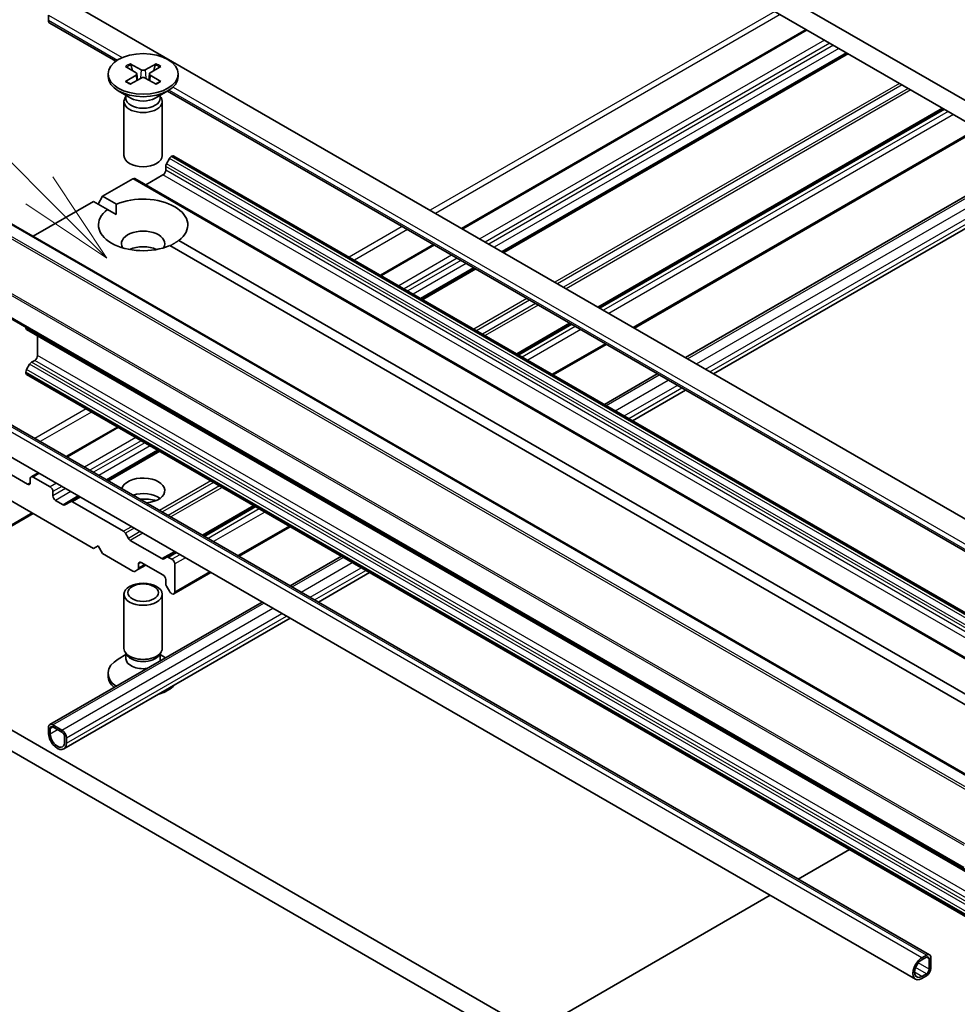
# Model space of a CAD drawing. Units: millimetres. Extents: x 43 to 6946, y 24 to 1148.
# Drawn here: x 883 to 957, y 302 to 379 of the extents above; entities that cross this region are included whole.
import ezdxf

# ---------------------------------------------------------------- set-up
doc = ezdxf.new("R2010")
doc.units = ezdxf.units.MM
doc.header["$LTSCALE"] = 3
for name, color, linetype, lineweight in [('Symbol (TK)', 100, 'Continuous', 18), ('Visible (ISO)', 7, 'Continuous', 35), ('Visible Narrow (ISO)', 7, 'Continuous', 25)]:
    doc.layers.add(name, color=color, linetype=linetype, lineweight=lineweight)
doc.styles.add('Note Text (TK2)', font='txt')

# ---------------------------------------------------------------- blocks, each defined once
blk = doc.blocks.new('バルーン49')
at = {"layer": 'Symbol (TK)', "color": 100}
for p, q in [((294.859, 121.808), (283.956, 132.711)), ((296.626, 120.04), (295.212, 122.161)), ((294.859, 121.808), (296.626, 120.04)), ((294.505, 121.454), (296.626, 120.04))]:
    blk.add_line(p, q, dxfattribs=at)
at = {"layer": 'Symbol (TK)'}
blk.add_circle((281.842, 134.824), 3, dxfattribs=at)
at = {"layer": 'Symbol (TK)', "color": 7, "insert": (281.842, 134.818), "char_height": 2, "attachment_point": 5, "style": 'Note Text (TK2)'}
blk.add_mtext('3', dxfattribs=at)

msp = doc.modelspace()

# ---------------------------------------------------------------- linework, layer by layer
at = {"layer": 'Visible (ISO)'}
for p, q in [((984.8526, 356.4673), (899.9998, 405.4571)), ((899.9998, 403.8241), (984.8526, 354.8343)), ((886.4991, 380.4402), (979.1301, 326.9596)), ((885.292, 379.1659), (885.292, 378.7576)), ((885.3955, 378.5287), (890.567, 375.543)), ((944.6718, 378.0327), (917.6703, 362.4434)), ((947.9063, 376.1653), (920.9048, 360.576)), ((891.3414, 375.1419), (892.1601, 374.6419)), ((891.696, 375.3466), (892.5621, 374.8739)), ((893.7372, 375.3466), (892.8711, 374.8739)), ((894.0917, 375.1419), (893.273, 374.6419)), ((889.9666, 374.5527), (889.9666, 374.3513)), ((891.3414, 373.9634), (892.1601, 374.4635)), ((892.2212, 374.5607), (892.2734, 374.0739)), ((893.212, 374.5607), (893.1597, 374.0739)), ((894.0917, 373.9634), (893.273, 374.4635)), ((895.4666, 374.5527), (895.4666, 374.3513)), ((891.696, 373.7587), (892.5621, 374.2314)), ((893.7372, 373.7587), (892.8711, 374.2314)), ((891.7644, 372.6557), (890.772, 373.2286)), ((891.3699, 372.8834), (891.3699, 372.6394)), ((893.6688, 372.6557), (894.6611, 373.2286)), ((894.0632, 372.8834), (894.0632, 372.6394)), ((894.6184, 373.2039), (961.2777, 334.7181)), ((891.2166, 372.389), (891.2166, 368.1459)), ((891.3699, 372.7814), (891.3135, 372.6951)), ((894.0632, 372.7814), (894.1197, 372.6951)), ((894.2166, 372.389), (894.2166, 368.1459)), ((955.437, 371.8174), (928.4355, 356.2281)), ((958.2118, 370.2153), (931.2104, 354.6261)), ((894.5465, 367.5159), (894.7758, 367.9131)), ((894.9258, 368.0714), (894.9793, 368.1024)), ((961.9273, 329.5514), (895.1293, 368.1172)), ((935.2187, 352.3118), (962.2202, 367.9011)), ((892.9287, 365.857), (894.2722, 366.6327)), ((894.4843, 367.0001), (894.4843, 367.3069)), ((937.4258, 351.0376), (964.4273, 366.6269)), ((889.5346, 364.9588), (891.9216, 366.337)), ((969.8534, 321.4445), (892.0716, 366.3518)), ((884.107, 361.8252), (888.8275, 364.5506)), ((889.9135, 363.9236), (888.8275, 364.5506)), ((889.181, 364.3465), (889.5346, 364.9588)), ((890.6206, 364.3318), (889.5346, 364.9588)), ((889.9135, 363.9236), (890.5953, 363.53)), ((959.8296, 318.1068), (882.0478, 363.0141)), ((961.3313, 323.507), (895.5196, 361.5034)), ((960.6242, 323.0987), (894.8125, 361.0951)), ((915.4632, 361.1691), (911.3135, 358.7733)), ((918.6977, 359.3017), (914.548, 356.9058)), ((957.1254, 312.1983), (879.3437, 357.1056)), ((883.5242, 354.65), (883.5242, 354.692)), ((961.3681, 309.6053), (883.5863, 354.5126)), ((926.2284, 354.9539), (922.0787, 352.558)), ((884.4434, 352.4664), (884.4434, 354.0178)), ((929.0033, 353.3518), (924.8535, 350.9559)), ((883.9656, 351.9456), (884.2313, 352.099)), ((883.5242, 351.1192), (883.5242, 351.1811)), ((883.5863, 351.3901), (883.8156, 351.7873)), ((961.3681, 306.0746), (883.5863, 350.9819)), ((928.8619, 348.6417), (933.0116, 351.0376)), ((931.069, 347.3674), (935.2187, 349.7633)), ((954.3435, 305.5018), (877.9759, 349.5926)), ((953.2399, 303.5904), (876.8724, 347.6812)), ((890.7024, 346.8734), (886.694, 344.5592)), ((893.9369, 345.006), (889.9285, 342.6918)), ((883.6656, 342.3827), (881.2615, 343.7708)), ((883.8777, 342.8318), (883.8777, 342.5052)), ((884.4869, 343.285), (883.9399, 342.9691)), ((885.4334, 342.1786), (884.0899, 342.9543)), ((882.11, 341.2396), (888.8275, 337.3613)), ((885.6455, 341.4846), (885.6455, 341.8112)), ((887.7214, 341.4175), (887.033, 341.02)), ((886.4415, 340.78), (885.8576, 341.1171)), ((887.033, 341.02), (886.5915, 340.7652)), ((891.1791, 338.698), (887.183, 341.0052)), ((901.4675, 340.6582), (897.4592, 338.344)), ((884.107, 340.0866), (882.0478, 338.8977)), ((904.2424, 339.0561), (900.2341, 336.7419)), ((891.5584, 338.1425), (891.3291, 338.5396)), ((888.8275, 337.3613), (889.181, 337.5654)), ((889.181, 337.5654), (889.5346, 336.953)), ((894.1843, 336.5547), (891.7084, 337.9841)), ((889.5346, 336.953), (891.9216, 335.5749)), ((894.5636, 336.6722), (894.3343, 336.5398)), ((895.2521, 337.0697), (894.5636, 336.6722)), ((894.9793, 336.5039), (894.7136, 336.6573)), ((904.2424, 334.4277), (908.2507, 336.7419)), ((892.9287, 336.0549), (892.3009, 335.6924)), ((892.363, 335.8297), (892.363, 336.1365)), ((892.5752, 336.259), (894.2722, 335.2792)), ((895.1915, 333.932), (895.1915, 336.1365)), ((892.0716, 335.56), (892.3009, 335.6924)), ((898.027, 335.4676), (895.1293, 333.7946)), ((906.4495, 333.1534), (910.4579, 335.4676)), ((939.916, 289.9024), (862.4878, 334.6056)), ((894.4843, 334.9118), (894.4843, 334.605)), ((894.5465, 334.3959), (894.7758, 333.9988)), ((861.0736, 333.7891), (938.5017, 289.0859)), ((891.2166, 329.5229), (891.2166, 333.7659)), ((894.2166, 329.5229), (894.2166, 333.7659)), ((894.9258, 333.8404), (894.9793, 333.8095)), ((885.3955, 323.5464), (902.0353, 333.1534)), ((886.4991, 321.635), (904.2424, 331.8791)), ((891.3699, 329.0284), (890.772, 328.6832)), ((891.4569, 328.9976), (891.3135, 329.2167)), ((891.3699, 328.7064), (891.3699, 329.1304)), ((893.9762, 328.9976), (894.1197, 329.2167)), ((894.0632, 328.7064), (894.0632, 329.1304)), ((894.0632, 329.0284), (894.4769, 328.7896)), ((889.9666, 327.3592), (889.9666, 327.5606)), ((885.6455, 323.5216), (886.3526, 323.1134)), ((885.292, 322.9093), (885.292, 323.3175)), ((885.4334, 323.2359), (885.4334, 322.8276)), ((886.3526, 322.9501), (885.6455, 323.3583)), ((886.5648, 322.1744), (886.5648, 322.5827)), ((886.7062, 322.501), (886.7062, 322.0928)), ((944.0576, 311.4404), (948.0659, 313.7546)), ((923.3343, 299.4758), (941.8505, 310.1661)), ((953.7399, 305.2729), (954.0935, 305.4771)), ((954.0935, 305.3138), (953.7399, 305.1096)), ((954.3056, 304.3748), (954.3056, 305.1913)), ((954.447, 305.2729), (954.447, 304.4564)), ((953.7399, 303.8032), (954.0935, 304.0074)), ((954.0935, 303.8441), (953.7399, 303.6399))]:
    msp.add_line(p, q, dxfattribs=at)
for centre, major_axis, start_param, end_param in [((885.6455, 378.9618), (-0.25, -0.433), 5.4977871, 6.2831853), ((892.7166, 374.3513), (2.75, 0), 3.1415927, 6.2831853), ((891.9967, 374.5527), (0.2249, 0), 5.5259224, 7.0404483), ((892.7166, 374.9683), (0.2249, 0), 3.955126, 5.4696519), ((893.4365, 374.5527), (-0.2249, 0), 5.5259224, 7.0404483), ((892.7166, 374.1371), (-0.2249, 0), 3.955126, 5.4696519), ((892.7166, 372.389), (1.5, 0), 2.7802255, 6.6445524), ((892.7166, 372.6394), (1.3466, 0), 3.1415927, 6.2831853), ((892.7166, 373.2055), (-1.3466, 0), 0.7853982, 2.3561945), ((892.7166, 368.1459), (1.5, 0), 3.1415927, 6.2831853), ((894.6965, 367.4293), (0.15, 0.2598), 1.5707963, 2.3561945), ((894.9258, 367.8265), (0.15, 0.2598), 0.7853982, 1.5707963), ((894.9793, 367.8574), (0.15, 0.2598), 0, 0.7853982), ((894.2722, 366.8776), (0.15, 0.2598), 3.9269908, 5.4977871), ((891.9216, 366.092), (0.15, 0.2598), 0, 0.7853982), ((892.7166, 362.7135), (3.5, 0), 5.6411347, 8.4960322), ((892.7166, 362.7135), (-3.5, 0), 5.6411347, 8.4960322), ((892.7166, 361.2438), (1.7, 0), 5.9439605, 9.7640027), ((892.7166, 360.019), (-1.7, 0), 4.0406381, 5.3841399), ((883.7363, 354.7724), (-0.15, -0.2598), 5.4977871, 6.2831853), ((884.2313, 352.344), (0.15, 0.2598), 3.9269908, 5.4977871), ((883.7363, 351.3035), (0.15, 0.2598), 1.5707963, 2.3561945), ((883.9656, 351.7007), (0.15, 0.2598), 0.7853982, 1.5707963), ((883.7363, 351.2417), (-0.15, -0.2598), 5.4977871, 6.2831853), ((884.0899, 342.7093), (-0.15, 0.2598), 5.4977871, 7.0685835), ((892.7166, 341.8928), (-1.7, 0), 1.7324793, 6.1215023), ((883.6656, 342.6277), (0.15, -0.2598), 5.4977871, 7.0685835), ((885.4334, 341.9336), (-0.15, 0.2598), 3.9269908, 5.4977871), ((885.8576, 341.3621), (-0.15, 0.2598), 0.7853982, 2.3561945), ((892.7166, 340.6681), (-1.7, 0), 3.8153386, 5.1948781), ((892.7166, 339.1984), (-3.5, 0), 4.4052971, 4.7780682), ((886.4415, 341.025), (0.15, -0.2598), 5.4977871, 6.2831853), ((887.183, 340.7602), (-0.15, 0.2598), 5.4977871, 6.2831853), ((891.1791, 338.453), (-0.15, 0.2598), 4.712389, 5.4977871), ((891.7084, 338.2291), (-0.15, 0.2598), 1.5707963, 2.3561945), ((894.1843, 336.7996), (0.15, -0.2598), 5.4977871, 6.2831853), ((894.7136, 336.4124), (-0.15, 0.2598), 5.4977871, 6.2831853), ((892.1509, 335.9522), (0.15, -0.2598), 0, 0.7853982), ((892.5752, 336.014), (-0.15, 0.2598), 5.4977871, 7.0685835), ((894.9793, 336.259), (-0.15, 0.2598), 3.9269908, 5.4977871), ((891.9216, 335.8198), (0.15, -0.2598), 5.4977871, 6.2831853), ((894.2722, 335.0342), (0.15, -0.2598), 0.7853982, 2.3561945), ((894.6965, 334.4825), (0.15, -0.2598), 3.9269908, 4.712389), ((894.9258, 334.0854), (0.15, -0.2598), 4.712389, 5.4977871), ((894.9793, 334.0544), (0.15, -0.2598), 5.4977871, 7.0685835), ((892.7166, 329.5229), (-1.5, 0), 0, 3.1415927), ((892.7166, 329.2724), (-1.3466, 0), 0.3613671, 2.7802255), ((892.7166, 327.5606), (-2.75, 0), 5.4977871, 6.9737252), ((892.7166, 328.7064), (-1.3466, 0), 0, 1.7989233), ((892.7166, 328.7064), (1.3466, 0), 6.0550583, 6.2831853), ((892.7166, 327.3592), (-2.75, 0), 0, 0.5999343), ((892.7166, 327.3592), (2.75, 0), 5.1822284, 5.8133459), ((885.6455, 323.1134), (-0.25, 0.433), 5.4977871, 7.0685835), ((885.6455, 323.1134), (-0.15, 0.2598), 5.4977871, 7.0685835), ((885.9991, 322.501), (0.5, -0.866), 3.9269908, 7.0685835), ((885.9991, 322.501), (0.4, -0.6928), 3.9269908, 7.0685835), ((886.3526, 322.7051), (0.25, -0.433), 0.7853982, 2.3561945), ((886.3526, 322.7051), (-0.15, 0.2598), 3.9269908, 5.4977871), ((953.7399, 304.4564), (-0.5, -0.866), 3.9269908, 7.0685835), ((953.7399, 304.4564), (-0.4, -0.6928), 3.9269908, 7.0685835), ((954.0935, 305.0688), (0.25, 0.433), 5.4977871, 7.0685835), ((954.0935, 305.0688), (0.15, 0.2598), 5.4977871, 7.0685835), ((954.0935, 304.2523), (-0.25, -0.433), 0.7853982, 2.3561945), ((954.0935, 304.2523), (0.15, 0.2598), 3.9269908, 5.4977871)]:
    msp.add_ellipse(centre, major_axis=major_axis, ratio=0.5773503, start_param=start_param, end_param=end_param, dxfattribs=at)
for centre, major_axis in [((892.7166, 374.5527), (2.75, 0)), ((892.7166, 333.7659), (-1.5, 0)), ((892.7166, 333.8911), (1.1933, 0))]:
    msp.add_ellipse(centre, major_axis=major_axis, ratio=0.5773503, dxfattribs=at)
for points, knots in [([(891.696, 375.3466), (891.7052, 375.3416), (891.7159, 375.3331), (891.7323, 375.3157), (891.7408, 375.3036), (891.7515, 375.2836), (891.7558, 375.2728), (891.7587, 375.2628)], [0.015165368, 0.015165368, 0.015165368, 0.015165368, 0.018975309, 0.018975309, 0.022733454, 0.022733454, 0.025767707, 0.025767707, 0.025767707, 0.025767707]), ([(893.6744, 375.2628), (893.6774, 375.2728), (893.6817, 375.2836), (893.6923, 375.3036), (893.7009, 375.3157), (893.7173, 375.3331), (893.7279, 375.3416), (893.7372, 375.3466)], [0.034618372, 0.034618372, 0.034618372, 0.034618372, 0.037652624, 0.037652624, 0.04141077, 0.04141077, 0.045220711, 0.045220711, 0.045220711, 0.045220711]), ([(891.3414, 373.9634), (891.3502, 373.9688), (891.3606, 373.9725), (891.3772, 373.9741), (891.3863, 373.9723), (891.3945, 373.9676), (891.396, 373.9665), (891.3974, 373.9653)], [0.0151653677, 0.0151653677, 0.0151653677, 0.0151653677, 0.0189753085, 0.0189753085, 0.0227334537, 0.0227334537, 0.0235838506, 0.0235838506, 0.0235838506, 0.0235838506]), ([(891.7242, 373.7741), (891.7041, 373.7829), (891.6844, 373.7919), (891.6397, 373.8134), (891.6151, 373.826), (891.5672, 373.852), (891.544, 373.8654), (891.4993, 373.8928), (891.4777, 373.9069), (891.4363, 373.9357), (891.4164, 373.9504), (891.3974, 373.9654)], [3.00357771, 3.00357771, 3.00357771, 3.00357771, 3.05007363, 3.05007363, 3.11129068, 3.11129068, 3.17250772, 3.17250772, 3.23372476, 3.23372476, 3.2949418, 3.2949418, 3.2949418, 3.2949418]), ([(894.0357, 373.9654), (894.0167, 373.9504), (893.9969, 373.9357), (893.9554, 373.9069), (893.9339, 373.8928), (893.8891, 373.8654), (893.866, 373.852), (893.8181, 373.826), (893.7934, 373.8134), (893.7488, 373.7919), (893.7291, 373.7829), (893.709, 373.7741)], [1.41744718, 1.41744718, 1.41744718, 1.41744718, 1.47866422, 1.47866422, 1.53988126, 1.53988126, 1.6010983, 1.6010983, 1.66231535, 1.66231535, 1.70881127, 1.70881127, 1.70881127, 1.70881127]), ([(894.0358, 373.9653), (894.0372, 373.9665), (894.0387, 373.9676), (894.0468, 373.9723), (894.0559, 373.9741), (894.0726, 373.9725), (894.083, 373.9688), (894.0917, 373.9634)], [0.0368022275, 0.0368022275, 0.0368022275, 0.0368022275, 0.0376526245, 0.0376526245, 0.0414107697, 0.0414107697, 0.0452207105, 0.0452207105, 0.0452207105, 0.0452207105])]:
    msp.add_open_spline(points, degree=3, knots=knots, dxfattribs=at)
for points, weights in [([(891.8873, 374.8085), (891.8276, 375.0194), (891.7587, 375.2628)], [1.19262449688, 1.16559315078, 1.13335600817]), ([(893.6744, 375.2628), (893.6055, 375.0194), (893.5458, 374.8085)], [1.13335600341, 1.1655931446, 1.1926244894])]:
    msp.add_rational_spline(points, weights, degree=2, dxfattribs=at)
for points in [[(890.5953, 363.53), (890.5953, 363.9089), (890.6206, 364.3318)], [(895.5196, 361.5034), (895.1661, 361.27), (894.8379, 361.0805)]]:
    msp.add_open_spline(points, degree=2, dxfattribs=at)
at = {"layer": 'Visible Narrow (ISO)'}
for p, q in [((885.292, 379.1659), (891.0756, 375.8267)), ((942.2141, 379.4517), (915.2126, 363.8624)), ((942.6383, 379.2067), (915.6369, 363.6174)), ((885.292, 378.7576), (890.7026, 375.6338)), ((944.7596, 377.982), (917.7582, 362.3927)), ((946.1031, 377.2063), (919.1017, 361.617)), ((946.5274, 376.9613), (919.526, 361.3721)), ((946.8103, 376.798), (919.8088, 361.2088)), ((947.2345, 376.5531), (920.2331, 360.9638)), ((947.8184, 376.216), (920.817, 360.6267)), ((947.9941, 376.1145), (920.9927, 360.5252)), ((892.1601, 374.4635), (892.1925, 374.0297)), ((892.5621, 374.8739), (892.515, 374.2057)), ((892.8711, 374.8739), (892.9181, 374.2057)), ((893.273, 374.4635), (893.2406, 374.0297)), ((951.9903, 373.8073), (924.9889, 358.218)), ((952.2025, 373.6848), (925.201, 358.0956)), ((894.762, 373.2901), (961.4133, 334.809)), ((895.0638, 373.5241), (961.7862, 335.0019)), ((952.661, 373.4201), (925.6596, 357.8308)), ((952.8732, 373.2976), (925.8717, 357.7083)), ((955.3491, 371.8681), (928.3477, 356.2789)), ((955.5248, 371.7667), (928.5234, 356.1774)), ((955.7905, 371.6133), (928.7891, 356.024)), ((956.2148, 371.3683), (929.2133, 355.7791)), ((958.124, 370.2661), (931.1225, 354.6768)), ((961.9273, 328.6136), (894.5465, 367.5159)), ((961.9273, 329.1432), (894.7758, 367.9131)), ((961.9273, 329.3881), (894.9258, 368.0714)), ((961.9273, 329.4499), (894.9793, 368.1024)), ((935.3652, 352.2273), (962.3666, 367.8166)), ((936.0723, 351.819), (963.0737, 367.4083)), ((961.9273, 327.572), (894.2722, 366.6327)), ((961.9273, 328.3687), (894.4843, 367.3069)), ((961.9273, 328.0619), (894.4843, 367.0001)), ((936.7794, 351.4108), (963.7808, 367.0001)), ((937.1329, 351.2067), (964.1344, 366.796)), ((969.7034, 321.4297), (891.9216, 366.337)), ((959.6796, 318.0919), (881.8978, 362.9992)), ((958.7887, 317.5188), (881.0069, 362.4261)), ((958.8973, 317.6403), (881.1156, 362.5476)), ((913.0055, 362.5881), (908.8558, 360.1922)), ((913.4298, 362.3432), (909.28, 359.9473)), ((915.5511, 361.1184), (911.4014, 358.7225)), ((916.8946, 360.3427), (912.7449, 357.9469)), ((917.3189, 360.0978), (913.1691, 357.7019)), ((917.6017, 359.9345), (913.452, 357.5386)), ((918.026, 359.6895), (913.8762, 357.2937)), ((957.0633, 314.0728), (879.2816, 358.9801)), ((957.0961, 314.1963), (879.3143, 359.1036)), ((918.6099, 359.3524), (914.4601, 356.9566)), ((918.7856, 359.251), (914.6359, 356.8551)), ((957.0633, 312.3356), (879.2816, 357.2429)), ((922.7818, 356.9438), (918.632, 354.5479)), ((922.9939, 356.8213), (918.8442, 354.4254)), ((923.4525, 356.5565), (919.3028, 354.1607)), ((923.6646, 356.4341), (919.5149, 354.0382)), ((961.3059, 309.7427), (883.5242, 354.65)), ((926.1406, 355.0046), (921.9908, 352.6087)), ((926.3163, 354.9031), (922.1665, 352.5073)), ((926.582, 354.7497), (922.4322, 352.3539)), ((927.0062, 354.5048), (922.8565, 352.1089)), ((928.9154, 353.4025), (924.7657, 351.0067)), ((962.013, 307.1917), (884.2313, 352.099)), ((962.2252, 307.5591), (884.4434, 352.4664)), ((961.3059, 306.2737), (883.5242, 351.1811)), ((961.3681, 306.4828), (883.5863, 351.3901)), ((961.5974, 306.88), (883.8156, 351.7873)), ((961.7474, 307.0383), (883.9656, 351.9456)), ((961.3059, 306.2119), (883.5242, 351.1192)), ((929.0083, 348.5572), (933.1581, 350.953)), ((929.7154, 348.1489), (933.8652, 350.5448)), ((930.4225, 347.7407), (934.5723, 350.1365)), ((930.7761, 347.5365), (934.9258, 349.9324)), ((953.7399, 305.2729), (877.3724, 349.3638)), ((954.0935, 305.4771), (877.7259, 349.5679)), ((888.2447, 348.2924), (884.2363, 345.9782)), ((888.6689, 348.0475), (884.6606, 345.7332)), ((890.7902, 346.8227), (886.7819, 344.5085)), ((892.1337, 346.047), (888.1254, 343.7328)), ((892.558, 345.8021), (888.5497, 343.4879)), ((892.8408, 345.6388), (888.8325, 343.3246)), ((893.2651, 345.3938), (889.2568, 343.0796)), ((893.849, 345.0567), (889.8407, 342.7425)), ((894.0247, 344.9553), (890.0164, 342.6411)), ((884.5748, 343.2342), (884.0899, 342.9543)), ((883.8777, 342.5052), (883.6656, 342.3827)), ((885.9183, 342.4586), (885.4334, 342.1786)), ((886.3426, 342.2136), (885.6455, 341.8112)), ((886.6254, 342.0503), (885.6455, 341.4846)), ((898.0209, 342.6481), (894.0126, 340.3339)), ((898.2331, 342.5256), (894.2247, 340.2114)), ((898.6916, 342.2608), (894.6833, 339.9466)), ((898.9038, 342.1384), (894.8954, 339.8242)), ((887.0497, 341.8054), (885.8576, 341.1171)), ((887.6336, 341.4683), (886.4415, 340.78)), ((887.8093, 341.3668), (887.183, 341.0052)), ((901.3797, 340.7089), (897.3714, 338.3947)), ((901.5554, 340.6074), (897.5471, 338.2932)), ((901.8211, 340.454), (897.8128, 338.1398)), ((884.0192, 340.1373), (882.11, 339.0351)), ((902.2454, 340.2091), (898.237, 337.8949)), ((891.8055, 339.0596), (891.1791, 338.698)), ((892.0176, 338.9371), (891.3291, 338.5396)), ((904.1546, 339.1068), (900.1462, 336.7926)), ((892.4762, 338.6724), (891.5584, 338.1425)), ((892.6883, 338.5499), (891.7084, 337.9841)), ((895.1642, 337.1204), (894.1843, 336.5547)), ((895.34, 337.0189), (894.7136, 336.6573)), ((895.6057, 336.8656), (894.9793, 336.5039)), ((896.0299, 336.6206), (895.1915, 336.1365)), ((904.3889, 334.3431), (908.3972, 336.6573)), ((892.5752, 336.259), (892.363, 336.1365)), ((892.8408, 336.1056), (892.363, 335.8297)), ((905.096, 333.9349), (909.1043, 336.2491)), ((905.8031, 333.5266), (909.8114, 335.8408)), ((897.9391, 335.5183), (895.1915, 333.932)), ((906.1566, 333.3225), (910.165, 335.6367)), ((885.6455, 323.5216), (902.1818, 333.0688)), ((886.3526, 323.1134), (902.8889, 332.6606)), ((886.7062, 322.501), (903.596, 332.2523)), ((886.7062, 322.0928), (903.9495, 332.0482)), ((885.4334, 323.2359), (885.6455, 323.3583)), ((885.4334, 322.8276), (885.9991, 323.1542)), ((954.3056, 305.1913), (954.0935, 305.3138)), ((953.7399, 303.8032), (953.1742, 304.1298)), ((954.0935, 304.0074), (953.2482, 304.4954)), ((954.3056, 304.3748), (953.4603, 304.8628))]:
    msp.add_line(p, q, dxfattribs=at)
for centre, major_axis, start_param, end_param in [((892.7166, 374.5527), (-1.7125, 0), 5.3508571, 5.6447172), ((892.7166, 374.507), (1.6221, 0), 2.202468, 2.4790111), ((892.7166, 374.507), (1.6221, 0), 0.6625816, 0.9391247), ((892.7166, 374.5527), (-1.7125, 0), 3.7800608, 4.0739208), ((892.7166, 374.5527), (1.7125, 0), 3.7800608, 4.0739208), ((892.7166, 374.5527), (1.7125, 0), 5.3508571, 5.6447172)]:
    msp.add_ellipse(centre, major_axis=major_axis, ratio=0.5773503, start_param=start_param, end_param=end_param, dxfattribs=at)

# ---------------------------------------------------------------- block references
at = {"layer": 'Symbol (TK)', "xscale": 3, "yscale": 3, "zscale": 3}
msp.add_blockref('バルーン49', (0, 0), dxfattribs=at)

doc.saveas('drawing.dxf')
